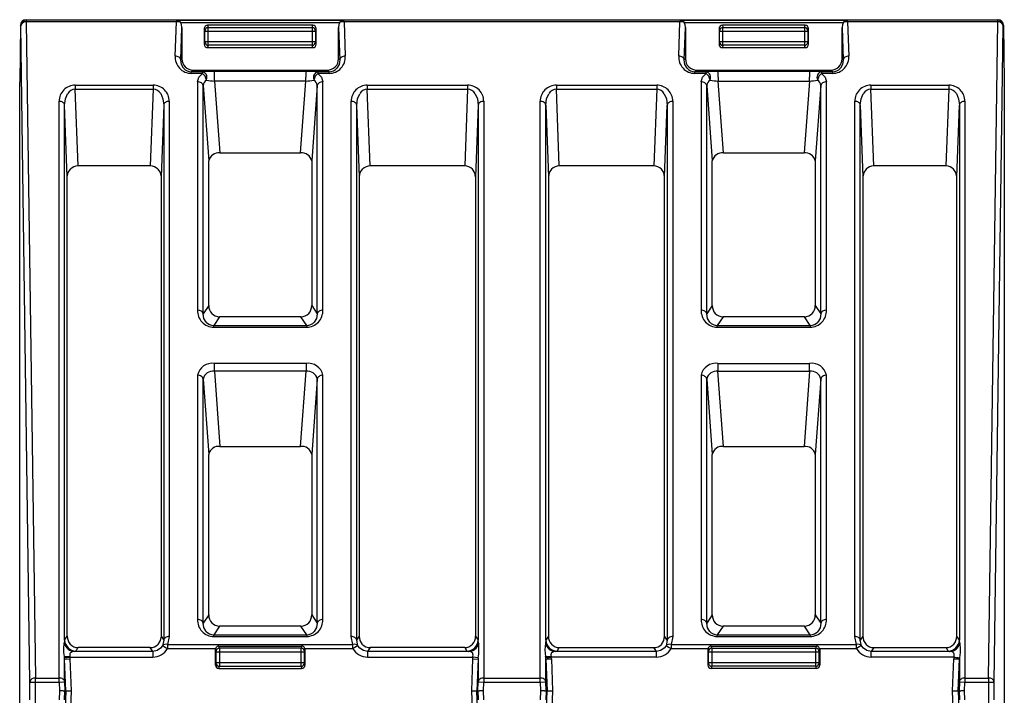
# Paper-space layout '_Сзади' of a CAD drawing. Units: millimetres. Extents: x -44 to 44, y -60 to 60.
# Drawn here: x -44 to 44, y 0 to 60 of the extents above; entities that cross this region are included whole.
import ezdxf

# ---------------------------------------------------------------- set-up
doc = ezdxf.new("R2010")
doc.units = ezdxf.units.MM

psp = doc.layouts.new('_Сзади')

# ---------------------------------------------------------------- linework, layer by layer
at = {"color": 7, "linetype": 'Continuous', "lineweight": 25}
for p, q in [((-43.404, 59.956), (-43.422, 60)), ((-43.422, 60), (43.422, 60)), ((-43.404, 59.956), (-43.404, 59.81)), ((-29.899, 59.956), (-43.404, 59.956)), ((-29.995, 59.81), (-29.943, 59.914)), ((-29.943, 59.914), (-29.899, 59.956)), ((-29.899, 59.956), (-29.872, 59.957)), ((-29.872, 59.957), (-15.128, 59.957)), ((-15.128, 59.957), (-15.101, 59.956)), ((-15.101, 59.956), (-15.057, 59.914)), ((15.101, 59.956), (-15.101, 59.956)), ((-15.057, 59.914), (-15.005, 59.81)), ((15.005, 59.81), (15.057, 59.914)), ((15.057, 59.914), (15.101, 59.956)), ((15.101, 59.956), (15.128, 59.957)), ((15.128, 59.957), (29.872, 59.957)), ((29.872, 59.957), (29.899, 59.956)), ((29.899, 59.956), (29.943, 59.914)), ((43.404, 59.956), (29.899, 59.956)), ((29.943, 59.914), (29.995, 59.81)), ((43.422, 60), (43.404, 59.956)), ((43.404, 59.81), (43.404, 59.956)), ((43.439, 60), (43.422, 60)), ((-43.922, 59.5), (-43.993, 54.415)), ((-43.904, 59.456), (-43.922, 59.5)), ((-43.904, 59.456), (-43.904, 59.473)), ((-43.085, 0.793), (-43.904, 59.456)), ((-43.404, 59.81), (-42.585, 1.146)), ((-29.995, 59.81), (-43.404, 59.81)), ((-30.101, 56.751), (-29.995, 59.81)), ((-29.615, 59.757), (-29.647, 59.774)), ((-29.616, 59.757), (-15.381, 59.755)), ((-29.602, 56.398), (-29.5, 59.31)), ((-29.5, 59.31), (-29.5, 56.499)), ((-27.5, 59.2), (-27.447, 58.987)), ((-27.5, 59.2), (-27.5, 57.8)), ((-27.447, 58.987), (-17.553, 58.987)), ((-27.447, 58.013), (-27.447, 58.987)), ((-27.2, 59.5), (-27.147, 59.287)), ((-17.8, 59.5), (-27.2, 59.5)), ((-27.147, 57.713), (-27.147, 59.287)), ((-27.147, 59.287), (-17.853, 59.287)), ((-17.853, 59.287), (-17.8, 59.5)), ((-17.853, 59.287), (-17.853, 57.713)), ((-17.553, 58.987), (-17.5, 59.2)), ((-17.553, 58.987), (-17.553, 58.013)), ((-17.5, 57.8), (-17.5, 59.2)), ((-15.5, 59.31), (-15.398, 56.398)), ((-15.5, 56.499), (-15.5, 59.31)), ((-15.353, 59.775), (-15.385, 59.758)), ((-15.005, 59.81), (-14.899, 56.751)), ((15.005, 59.81), (-15.005, 59.81)), ((14.899, 56.751), (15.005, 59.81)), ((15.385, 59.757), (15.353, 59.774)), ((15.384, 59.757), (29.615, 59.757)), ((15.398, 56.398), (15.5, 59.31)), ((15.5, 59.31), (15.5, 56.499)), ((18.5, 59.2), (18.553, 58.987)), ((18.5, 59.2), (18.5, 57.8)), ((18.553, 58.987), (26.447, 58.987)), ((18.553, 58.013), (18.553, 58.987)), ((18.8, 59.5), (18.853, 59.287)), ((26.2, 59.5), (18.8, 59.5)), ((18.853, 57.713), (18.853, 59.287)), ((18.853, 59.287), (26.147, 59.287)), ((26.147, 59.287), (26.2, 59.5)), ((26.147, 59.287), (26.147, 57.713)), ((26.447, 58.987), (26.5, 59.2)), ((26.447, 58.987), (26.447, 58.013)), ((26.5, 57.8), (26.5, 59.2)), ((29.5, 59.31), (29.602, 56.398)), ((29.5, 56.499), (29.5, 59.31)), ((29.647, 59.774), (29.615, 59.757)), ((29.995, 59.81), (30.101, 56.751)), ((43.404, 59.81), (29.995, 59.81)), ((42.585, 1.146), (43.404, 59.81)), ((43.085, 0.793), (43.904, 59.456)), ((43.904, 59.456), (43.922, 59.5)), ((43.922, 59.512), (43.922, 59.502)), ((43.922, 59.5), (43.993, 54.415)), ((-27.447, 58.013), (-27.5, 57.8)), ((-27.147, 57.713), (-27.2, 57.5)), ((-27.2, 57.5), (-17.8, 57.5)), ((-17.553, 58.013), (-27.147, 58.013)), ((-17.853, 57.713), (-27.147, 57.713)), ((-17.8, 57.5), (-17.853, 57.713)), ((-17.5, 57.8), (-17.553, 58.013)), ((18.553, 58.013), (18.5, 57.8)), ((26.447, 58.013), (18.553, 58.013)), ((18.853, 57.713), (18.8, 57.5)), ((18.8, 57.5), (26.2, 57.5)), ((26.147, 57.713), (18.853, 57.713)), ((26.2, 57.5), (26.147, 57.713)), ((26.5, 57.8), (26.447, 58.013)), ((-29.5, 56.499), (-29.602, 56.398)), ((-15.398, 56.398), (-15.5, 56.499)), ((15.5, 56.499), (15.398, 56.398)), ((29.602, 56.398), (29.5, 56.499)), ((-28.657, 55.344), (-28.501, 55.5)), ((-28.501, 55.5), (-16.499, 55.5)), ((-16.499, 55.5), (-16.343, 55.344)), ((16.343, 55.344), (16.499, 55.5)), ((16.499, 55.5), (28.501, 55.5)), ((28.501, 55.5), (28.657, 55.344)), ((-28.657, 55.198), (-28.657, 55.344)), ((-27.658, 55.344), (-28.657, 55.344)), ((-27.658, 55.198), (-28.657, 55.198)), ((-27.658, 55.198), (-27.658, 55.344)), ((-26.575, 54.512), (-26.575, 55.365)), ((-18.425, 55.365), (-26.575, 55.365)), ((-18.425, 55.365), (-18.425, 55.049)), ((-18.425, 55.049), (-18.425, 54.865)), ((-17.342, 55.344), (-17.342, 55.198)), ((-16.343, 55.344), (-17.342, 55.344)), ((-16.343, 55.198), (-17.342, 55.198)), ((-16.343, 55.198), (-16.343, 55.344)), ((16.343, 55.198), (16.343, 55.344)), ((17.342, 55.344), (16.343, 55.344)), ((17.342, 55.198), (16.343, 55.198)), ((17.342, 55.198), (17.342, 55.344)), ((18.425, 55.049), (18.425, 55.365)), ((26.575, 55.365), (18.425, 55.365)), ((18.425, 54.865), (18.425, 55.049)), ((26.575, 55.365), (26.575, 54.865)), ((26.575, 54.512), (26.575, 54.865)), ((27.658, 55.344), (27.658, 55.198)), ((28.657, 55.344), (27.658, 55.344)), ((28.657, 55.198), (27.658, 55.198)), ((28.657, 55.198), (28.657, 55.344)), ((-43.993, -54.415), (-43.993, 54.415)), ((-39.028, 54.146), (-32.072, 54.146)), ((-39.028, 54.146), (-39.028, 53.793)), ((-38.774, 46.929), (-39.028, 53.793)), ((-39.028, 53.793), (-32.072, 53.793)), ((-32.072, 53.793), (-32.326, 46.929)), ((-32.072, 54.146), (-32.072, 53.793)), ((-28.099, 54.447), (-28.099, 34.038)), ((-27.599, 33.703), (-27.599, 54.112)), ((-27.599, 54.112), (-27.1, 47.376)), ((-26.575, 54.512), (-26.099, 48.083)), ((-18.425, 54.512), (-26.575, 54.512)), ((-18.901, 48.083), (-18.425, 54.512)), ((-17.401, 54.112), (-17.9, 47.376)), ((-17.401, 33.703), (-17.401, 54.112)), ((-16.901, 34.038), (-16.901, 54.447)), ((-12.928, 54.146), (-3.972, 54.146)), ((-12.928, 54.146), (-12.928, 53.793)), ((-12.674, 46.929), (-12.928, 53.793)), ((-12.928, 53.793), (-3.972, 53.793)), ((-3.972, 53.793), (-4.226, 46.929)), ((-3.972, 54.146), (-3.972, 53.793)), ((3.972, 54.146), (12.928, 54.146)), ((3.972, 54.146), (3.972, 53.793)), ((4.226, 46.929), (3.972, 53.793)), ((3.972, 53.793), (12.928, 53.793)), ((12.928, 53.793), (12.674, 46.929)), ((12.928, 54.146), (12.928, 53.793)), ((16.901, 54.447), (16.901, 34.038)), ((17.401, 33.703), (17.401, 54.112)), ((17.401, 54.112), (17.9, 47.376)), ((18.901, 48.083), (18.425, 54.512)), ((18.425, 54.512), (26.575, 54.512)), ((26.575, 54.512), (26.099, 48.083)), ((27.599, 54.112), (27.1, 47.376)), ((27.599, 33.703), (27.599, 54.112)), ((28.099, 34.038), (28.099, 54.447)), ((32.072, 54.146), (39.028, 54.146)), ((32.072, 54.146), (32.072, 53.793)), ((32.326, 46.929), (32.072, 53.793)), ((32.072, 53.793), (39.028, 53.793)), ((39.028, 53.793), (38.774, 46.929)), ((39.028, 54.146), (39.028, 53.793)), ((43.993, 54.415), (43.993, -54.415)), ((-40.474, 0.793), (-40.474, 52.702)), ((-39.975, 4.525), (-39.975, 52.367)), ((-39.738, 45.966), (-39.975, 52.367)), ((-31.125, 52.367), (-31.362, 45.966)), ((-31.125, 52.367), (-31.125, 4.525)), ((-30.626, 52.702), (-30.626, 4.86)), ((-14.374, 4.86), (-14.374, 52.702)), ((-13.875, 4.525), (-13.875, 52.367)), ((-13.638, 45.966), (-13.875, 52.367)), ((-3.025, 52.367), (-3.262, 45.966)), ((-3.025, 52.367), (-3.025, 4.525)), ((-2.526, 52.702), (-2.526, 0.793)), ((2.526, 0.793), (2.526, 52.702)), ((3.025, 4.525), (3.025, 52.367)), ((3.025, 52.367), (3.262, 45.966)), ((13.638, 45.966), (13.875, 52.367)), ((13.875, 52.367), (13.875, 4.525)), ((14.374, 52.702), (14.374, 4.86)), ((30.626, 4.86), (30.626, 52.702)), ((31.125, 4.525), (31.125, 52.367)), ((31.125, 52.367), (31.362, 45.966)), ((39.738, 45.966), (39.975, 52.367)), ((39.975, 52.367), (39.975, 4.525)), ((40.474, 52.702), (40.474, 0.793)), ((-26.099, 48.083), (-18.901, 48.083)), ((18.901, 48.083), (26.099, 48.083)), ((-32.326, 46.929), (-38.774, 46.929)), ((-27.1, 34.448), (-27.1, 47.376)), ((-17.9, 47.376), (-17.9, 34.448)), ((-4.226, 46.929), (-12.674, 46.929)), ((12.674, 46.929), (4.226, 46.929)), ((17.9, 34.448), (17.9, 47.376)), ((27.1, 47.376), (27.1, 34.448)), ((38.774, 46.929), (32.326, 46.929)), ((-39.738, 4.879), (-39.738, 45.966)), ((-31.362, 45.966), (-31.362, 4.879)), ((-13.638, 4.879), (-13.638, 45.966)), ((-3.262, 45.966), (-3.262, 4.879)), ((3.262, 45.966), (3.262, 4.879)), ((13.638, 4.879), (13.638, 45.966)), ((31.362, 45.966), (31.362, 4.879)), ((39.738, 4.879), (39.738, 45.966)), ((-27.1, 34.448), (-27.599, 33.703)), ((-17.9, 34.448), (-17.401, 33.703)), ((17.9, 34.448), (17.401, 33.703)), ((27.1, 34.448), (27.599, 33.703)), ((-26.138, 33.432), (-26.655, 32.66)), ((-26.655, 32.514), (-26.655, 32.66)), ((-26.655, 32.66), (-18.345, 32.66)), ((-18.862, 33.432), (-26.138, 33.432)), ((-18.345, 32.66), (-18.862, 33.432)), ((-18.345, 32.66), (-18.345, 32.618)), ((-18.345, 32.618), (-18.345, 32.514)), ((18.862, 33.432), (18.345, 32.66)), ((18.345, 32.514), (18.345, 32.66)), ((18.345, 32.66), (26.655, 32.66)), ((26.138, 33.432), (18.862, 33.432)), ((26.655, 32.66), (26.138, 33.432)), ((26.655, 32.66), (26.655, 32.514)), ((-26.655, 32.514), (-18.345, 32.514)), ((18.345, 32.514), (26.655, 32.514)), ((-18.403, 29.274), (-26.597, 29.274)), ((-26.597, 28.92), (-26.597, 29.274)), ((-18.403, 29.274), (-18.403, 28.567)), ((18.403, 29.274), (26.597, 29.274)), ((18.403, 29.274), (18.403, 28.567)), ((26.597, 28.567), (26.597, 29.274)), ((-28.099, 28.213), (-28.099, 6.388)), ((-26.597, 28.567), (-26.597, 28.92)), ((-26.597, 28.567), (-26.099, 21.849)), ((-18.403, 28.567), (-26.597, 28.567)), ((-18.901, 21.849), (-18.403, 28.567)), ((-16.901, 6.388), (-16.901, 28.213)), ((16.901, 28.213), (16.901, 6.388)), ((18.901, 21.849), (18.403, 28.567)), ((18.403, 28.567), (26.597, 28.567)), ((26.597, 28.567), (26.099, 21.849)), ((28.099, 6.388), (28.099, 28.213)), ((-27.599, 6.053), (-27.599, 27.878)), ((-27.599, 27.878), (-27.1, 21.142)), ((-17.401, 27.878), (-17.9, 21.142)), ((-17.401, 6.053), (-17.401, 27.878)), ((17.401, 6.053), (17.401, 27.878)), ((17.401, 27.878), (17.9, 21.142)), ((27.599, 27.878), (27.1, 21.142)), ((27.599, 6.053), (27.599, 27.878)), ((-27.1, 6.798), (-27.1, 21.142)), ((-26.099, 21.849), (-18.901, 21.849)), ((-17.9, 21.142), (-17.9, 6.798)), ((17.9, 6.798), (17.9, 21.142)), ((18.901, 21.849), (26.099, 21.849)), ((27.1, 21.142), (27.1, 6.798)), ((-27.1, 6.798), (-27.599, 6.053)), ((-17.9, 6.798), (-17.401, 6.053)), ((17.9, 6.798), (17.401, 6.053)), ((27.1, 6.798), (27.599, 6.053)), ((-26.138, 5.782), (-26.655, 5.01)), ((-18.862, 5.782), (-26.138, 5.782)), ((-18.345, 5.01), (-18.862, 5.782)), ((18.862, 5.782), (18.345, 5.01)), ((26.138, 5.782), (18.862, 5.782)), ((26.655, 5.01), (26.138, 5.782)), ((-39.975, 4.525), (-40.012, 4.254)), ((-39.975, 4.525), (-39.738, 4.879)), ((-31.362, 4.879), (-31.125, 4.525)), ((-31.125, 4.525), (-31.226, 4.036)), ((-30.626, 4.86), (-30.79, 4.146)), ((-26.655, 4.864), (-26.655, 5.01)), ((-26.655, 5.01), (-18.345, 5.01)), ((-26.655, 4.864), (-18.345, 4.864)), ((-18.345, 5.01), (-18.345, 4.864)), ((-14.21, 4.146), (-14.374, 4.86)), ((-13.875, 4.525), (-13.638, 4.879)), ((-13.774, 4.036), (-13.875, 4.525)), ((-3.262, 4.879), (-3.025, 4.525)), ((-2.988, 4.254), (-3.025, 4.525)), ((3.025, 4.525), (2.988, 4.254)), ((3.262, 4.879), (3.025, 4.525)), ((13.875, 4.525), (13.638, 4.879)), ((13.875, 4.525), (13.774, 4.036)), ((14.374, 4.86), (14.21, 4.146)), ((18.345, 4.864), (18.345, 5.01)), ((18.345, 5.01), (26.655, 5.01)), ((18.345, 4.864), (26.655, 4.864)), ((26.655, 5.01), (26.655, 4.864)), ((30.79, 4.146), (30.626, 4.86)), ((31.362, 4.879), (31.125, 4.525)), ((31.226, 4.036), (31.125, 4.525)), ((39.975, 4.525), (39.738, 4.879)), ((40.012, 4.254), (39.975, 4.525)), ((-40.06, 3.791), (-40.012, 4.254)), ((-39.088, 3.525), (-38.977, 3.563)), ((-32.098, 3.525), (-39.088, 3.525)), ((-32.324, 3.863), (-38.776, 3.863)), ((-32.098, 3.525), (-32.324, 3.863)), ((-32.098, 3.525), (-32.098, 3.026)), ((-31.226, 4.036), (-31.404, 3.804)), ((-30.79, 4.146), (-14.21, 4.146)), ((-30.79, 4.146), (-30.79, 3.793)), ((-30.79, 3.793), (-26.485, 3.793)), ((-26.485, 3.793), (-26.5, 3.7)), ((-26.5, 3.7), (-26.451, 3.504)), ((-26.5, 2.3), (-26.5, 3.7)), ((-26.2, 4.002), (-26.3, 3.984)), ((-26.151, 3.804), (-26.2, 4.002)), ((-26.2, 4.002), (-18.8, 4.002)), ((-26.151, 3.804), (-26.151, 2.196)), ((-18.849, 3.804), (-26.151, 3.804)), ((-18.8, 4.002), (-18.849, 3.804)), ((-18.849, 2.196), (-18.849, 3.804)), ((-18.7, 3.984), (-18.8, 4.002)), ((-18.549, 3.504), (-18.5, 3.7)), ((-18.5, 3.7), (-18.515, 3.793)), ((-18.515, 3.793), (-14.21, 3.793)), ((-18.5, 3.7), (-18.5, 2.3)), ((-14.21, 3.793), (-14.21, 4.146)), ((-13.596, 3.804), (-13.774, 4.036)), ((-12.676, 3.863), (-12.902, 3.525)), ((-12.902, 3.525), (-12.902, 3.026)), ((-3.912, 3.525), (-12.902, 3.525)), ((-4.224, 3.863), (-12.676, 3.863)), ((-4.224, 3.863), (-4.023, 3.563)), ((-3.912, 3.525), (-4.023, 3.563)), ((-3.871, 3.521), (-3.912, 3.525)), ((-2.988, 4.254), (-2.975, 4.199)), ((3.912, 3.525), (4.023, 3.563)), ((12.902, 3.525), (3.912, 3.525)), ((4.023, 3.563), (4.224, 3.863)), ((4.224, 3.863), (12.676, 3.863)), ((12.902, 3.525), (12.676, 3.863)), ((12.902, 3.026), (12.902, 3.525)), ((13.774, 4.036), (13.596, 3.804)), ((14.21, 4.146), (30.79, 4.146)), ((14.21, 4.146), (14.21, 3.793)), ((14.21, 3.793), (17.515, 3.793)), ((17.515, 3.793), (17.5, 3.7)), ((17.5, 3.7), (17.549, 3.504)), ((17.5, 3.7), (17.5, 2.3)), ((17.8, 4.002), (17.7, 3.984)), ((17.8, 4.002), (17.849, 3.804)), ((17.8, 4.002), (27.2, 4.002)), ((17.849, 3.804), (17.849, 2.196)), ((17.849, 3.804), (27.151, 3.804)), ((27.151, 3.804), (27.2, 4.002)), ((27.151, 2.196), (27.151, 3.804)), ((27.3, 3.984), (27.2, 4.002)), ((27.451, 3.504), (27.5, 3.7)), ((27.5, 3.7), (27.485, 3.793)), ((27.485, 3.793), (30.79, 3.793)), ((27.5, 3.7), (27.5, 2.3)), ((30.79, 3.793), (30.79, 4.146)), ((31.404, 3.804), (31.226, 4.036)), ((32.324, 3.863), (32.098, 3.525)), ((32.098, 3.026), (32.098, 3.525)), ((39.088, 3.525), (32.098, 3.525)), ((32.324, 3.863), (38.776, 3.863)), ((39.088, 3.525), (38.977, 3.563)), ((39.129, 3.521), (39.088, 3.525)), ((40.012, 4.254), (40.025, 4.199)), ((40.025, 4.199), (40.06, 3.791)), ((-39.981, 2.967), (-39.992, 3.076)), ((-39.981, 2.967), (-39.488, 3.026)), ((-39.975, 2.848), (-39.981, 2.967)), ((-39.975, 2.848), (-39.476, 2.867)), ((-39.975, 0.811), (-39.975, 2.848)), ((-39.87, 0), (-39.975, 2.848)), ((-39.488, 3.026), (-39.504, 3.097)), ((-39.476, 2.867), (-39.488, 3.026)), ((-39.488, 3.026), (-32.098, 3.026)), ((-39.37, 0), (-39.476, 2.867)), ((-26.451, 3.504), (-26.451, 2.496)), ((-26.362, 3.504), (-18.549, 3.504)), ((-18.549, 2.496), (-18.549, 3.504)), ((-12.902, 3.026), (-3.512, 3.026)), ((-3.524, 2.867), (-3.63, 0)), ((-3.512, 3.026), (-3.524, 2.867)), ((-3.524, 2.867), (-3.025, 2.848)), ((-3.019, 2.967), (-3.512, 3.026)), ((-3.025, 2.848), (-3.13, 0)), ((-3.019, 2.967), (-3.025, 2.848)), ((-3.025, 2.848), (-3.025, 0.811)), ((3.019, 2.967), (3.008, 3.076)), ((3.019, 2.967), (3.512, 3.026)), ((3.025, 2.848), (3.019, 2.967)), ((3.025, 0.811), (3.025, 2.848)), ((3.025, 2.848), (3.13, 0)), ((3.496, 3.097), (3.512, 3.026)), ((3.524, 2.867), (3.512, 3.026)), ((12.902, 3.026), (3.512, 3.026)), ((3.524, 2.867), (3.63, 0)), ((17.549, 3.504), (27.451, 3.504)), ((17.549, 2.496), (17.549, 3.504)), ((27.451, 2.496), (27.451, 3.504)), ((39.488, 3.026), (32.098, 3.026)), ((39.37, 0), (39.476, 2.867)), ((39.488, 3.026), (39.476, 2.867)), ((39.87, 0), (39.975, 2.848)), ((39.981, 2.967), (39.975, 2.848)), ((39.975, 2.848), (39.975, 0.811)), ((-26.451, 2.496), (-26.5, 2.3)), ((-18.549, 2.496), (-26.451, 2.496)), ((-26.2, 2), (-26.151, 2.196)), ((-26.2, 2), (-18.8, 2)), ((-26.151, 2.196), (-18.849, 2.196)), ((-18.849, 2.196), (-18.8, 2)), ((-18.5, 2.3), (-18.549, 2.496)), ((17.549, 2.496), (17.5, 2.3)), ((27.451, 2.496), (17.549, 2.496)), ((17.849, 2.196), (17.8, 2)), ((27.2, 2), (17.8, 2)), ((27.151, 2.196), (17.849, 2.196)), ((27.2, 2), (27.151, 2.196)), ((27.5, 2.3), (27.451, 2.496)), ((-42.585, 1.146), (-40.474, 1.146)), ((-42.585, -1.146), (-42.585, 1.146)), ((-2.526, 1.146), (2.526, 1.146)), ((40.474, 1.146), (42.585, 1.146)), ((42.585, 1.146), (42.585, -1.146)), ((-43.085, 0.793), (-40.474, 0.793)), ((-43.085, -0.793), (-43.085, 0.793)), ((-40.474, 0.793), (-39.975, 0.811)), ((-40.474, 0.793), (-40.445, 0)), ((-39.975, 0.811), (-39.945, 0)), ((-39.476, -2.867), (-39.37, 0)), ((-3.63, 0), (-3.524, -2.867)), ((-3.055, 0), (-3.025, 0.811)), ((-3.025, 0.811), (-2.526, 0.793)), ((-2.555, 0), (-2.526, 0.793)), ((-2.526, -0.793), (-2.555, 0)), ((-2.526, 0.793), (2.526, 0.793)), ((2.526, 0.793), (3.025, 0.811)), ((2.526, 0.793), (2.555, 0)), ((3.055, 0), (3.025, 0.811)), ((3.63, 0), (3.524, -2.867)), ((39.975, 0.811), (39.945, 0)), ((39.975, 0.811), (40.474, 0.793)), ((40.445, 0), (40.474, 0.793)), ((40.474, 0.793), (43.085, 0.793)), ((43.085, -0.793), (43.085, 0.793)), ((-40.445, 0), (-40.474, -0.793)), ((-39.975, -0.811), (-39.945, 0)), ((-39.87, 0), (-39.975, -2.848)), ((-39.945, 0), (-39.87, 0)), ((-3.025, -2.848), (-3.13, 0)), ((-3.13, 0), (-3.055, 0)), ((-3.055, 0), (-3.025, -0.811)), ((2.555, 0), (2.526, -0.793)), ((3.055, 0), (3.025, -0.811)), ((3.025, -2.848), (3.13, 0)), ((3.13, 0), (3.055, 0)), ((39.476, -2.867), (39.37, 0)), ((39.87, 0), (39.975, -2.848)), ((39.945, 0), (39.87, 0)), ((39.945, 0), (39.975, -0.811)), ((40.474, -0.793), (40.445, 0))]:
    psp.add_line(p, q, dxfattribs=at)
at = {"color": 7, "linetype": 'Continuous', "lineweight": 25, "flags": 128}
for points in [[(-29.5, 59.31), (-29.531, 59.555), (-29.615, 59.757)], [(-27.2, 59.5), (-27.314, 59.478), (-27.412, 59.412)], [(-17.588, 59.412), (-17.686, 59.478), (-17.8, 59.5)], [(-15.385, 59.758), (-15.461, 59.581), (-15.5, 59.31)], [(15.5, 59.31), (15.47, 59.549), (15.385, 59.757)], [(18.8, 59.5), (18.686, 59.478), (18.588, 59.412)], [(26.412, 59.412), (26.314, 59.478), (26.2, 59.5)], [(29.615, 59.757), (29.53, 59.549), (29.5, 59.31)], [(43.904, 59.465), (43.904, 59.462), (43.904, 59.46), (43.904, 59.458), (43.904, 59.456)], [(-27.147, 58.013), (-27.205, 58.013), (-27.261, 58.013), (-27.313, 58.013), (-27.358, 58.013), (-27.395, 58.013), (-27.423, 58.013), (-27.441, 58.013), (-27.447, 58.013)], [(-27.412, 57.588), (-27.314, 57.522), (-27.2, 57.5)], [(-17.8, 57.5), (-17.686, 57.522), (-17.588, 57.588)], [(18.588, 57.588), (18.686, 57.522), (18.8, 57.5)], [(26.2, 57.5), (26.314, 57.522), (26.412, 57.588)], [(-29.348, 55.652), (-29.547, 55.994), (-29.602, 56.398)], [(-15.398, 56.398), (-15.453, 55.994), (-15.652, 55.652)], [(15.652, 55.652), (15.453, 55.994), (15.398, 56.398)], [(29.602, 56.398), (29.547, 55.994), (29.348, 55.652)], [(-28.099, 54.447), (-27.984, 54.853), (-27.658, 55.198)], [(-27.658, 55.344), (-27.559, 55.326), (-27.466, 55.277)], [(-18.425, 54.512), (-18.425, 54.587), (-18.425, 54.674), (-18.425, 54.768), (-18.425, 54.865)], [(-17.534, 55.277), (-17.441, 55.326), (-17.342, 55.344)], [(-17.342, 55.198), (-17.016, 54.853), (-16.901, 54.447)], [(16.901, 54.447), (17.016, 54.854), (17.342, 55.198)], [(18.425, 54.865), (18.425, 54.768), (18.425, 54.674), (18.425, 54.587), (18.425, 54.512)], [(27.658, 55.198), (27.984, 54.854), (28.099, 54.447)], [(-39.975, 52.367), (-39.909, 52.921), (-39.708, 53.386)], [(-31.393, 53.387), (-31.191, 52.922), (-31.125, 52.367)], [(-13.875, 52.367), (-13.809, 52.922), (-13.607, 53.386)], [(-3.292, 53.385), (-3.091, 52.921), (-3.025, 52.367)], [(3.025, 52.367), (3.091, 52.922), (3.293, 53.386)], [(13.608, 53.385), (13.809, 52.921), (13.875, 52.367)], [(31.125, 52.367), (31.191, 52.921), (31.392, 53.386)], [(39.707, 53.387), (39.909, 52.922), (39.975, 52.367)], [(-39.738, 45.966), (-39.671, 46.325), (-39.458, 46.649)], [(-31.642, 46.649), (-31.429, 46.325), (-31.362, 45.966)], [(-13.638, 45.966), (-13.571, 46.325), (-13.358, 46.649)], [(-3.262, 45.966), (-3.329, 46.324), (-3.542, 46.649)], [(3.542, 46.649), (3.332, 46.338), (3.262, 45.966)], [(13.638, 45.966), (13.568, 46.338), (13.358, 46.649)], [(31.642, 46.649), (31.432, 46.338), (31.362, 45.966)], [(39.738, 45.966), (39.668, 46.338), (39.458, 46.649)], [(-27.333, 32.963), (-27.534, 33.301), (-27.599, 33.703)], [(-17.401, 33.703), (-17.466, 33.3), (-17.667, 32.963)], [(17.667, 32.963), (17.466, 33.301), (17.401, 33.703)], [(27.599, 33.703), (27.534, 33.301), (27.333, 32.963)], [(-27.333, 5.313), (-27.534, 5.651), (-27.599, 6.053)], [(-17.401, 6.053), (-17.466, 5.651), (-17.667, 5.313)], [(17.667, 5.313), (17.466, 5.65), (17.401, 6.053)], [(27.599, 6.053), (27.534, 5.65), (27.333, 5.313)], [(-31.362, 4.879), (-31.428, 4.504), (-31.642, 4.159)], [(-13.358, 4.159), (-13.572, 4.504), (-13.638, 4.879)], [(13.358, 4.159), (13.575, 4.502), (13.638, 4.879)], [(31.362, 4.879), (31.425, 4.502), (31.642, 4.159)], [(-39.992, 3.076), (-40.039, 3.441), (-40.06, 3.791)], [(-38.977, 3.563), (-38.908, 3.666), (-38.864, 3.732), (-38.82, 3.797), (-38.776, 3.863)], [(-31.404, 3.804), (-31.719, 3.599), (-32.098, 3.525)], [(-31.226, 4.036), (-31.191, 4.017), (-31.149, 3.994), (-31.09, 3.96), (-30.96, 3.888), (-30.79, 3.793)], [(-26.412, 3.913), (-26.459, 3.851), (-26.485, 3.793)], [(-26.3, 3.984), (-26.36, 3.955), (-26.412, 3.913)], [(-18.587, 3.912), (-18.64, 3.955), (-18.7, 3.984)], [(-18.515, 3.793), (-18.541, 3.851), (-18.587, 3.912)], [(-13.774, 4.036), (-13.814, 4.014), (-13.91, 3.96), (-14.054, 3.88), (-14.21, 3.793)], [(-12.902, 3.525), (-13.281, 3.599), (-13.596, 3.804)], [(-3.912, 3.525), (-3.712, 3.551), (-3.511, 3.622)], [(13.596, 3.804), (13.281, 3.599), (12.902, 3.525)], [(13.774, 4.036), (13.814, 4.014), (13.91, 3.96), (14.049, 3.883), (14.21, 3.793)], [(17.588, 3.913), (17.541, 3.851), (17.515, 3.793)], [(17.7, 3.984), (17.64, 3.955), (17.588, 3.913)], [(27.412, 3.913), (27.36, 3.955), (27.3, 3.984)], [(27.485, 3.793), (27.459, 3.851), (27.412, 3.913)], [(31.226, 4.036), (31.186, 4.014), (31.09, 3.96), (30.947, 3.881), (30.79, 3.793)], [(32.098, 3.525), (31.719, 3.599), (31.404, 3.804)], [(38.776, 3.863), (38.844, 3.762), (38.888, 3.696), (38.932, 3.63), (38.977, 3.563)], [(39.088, 3.525), (39.288, 3.551), (39.489, 3.622)], [(40.06, 3.791), (40.036, 3.416), (39.981, 2.967)], [(-26.451, 3.504), (-26.445, 3.504), (-26.428, 3.504), (-26.4, 3.504), (-26.362, 3.504)], [(39.476, 2.867), (39.656, 2.86), (39.823, 2.854), (39.934, 2.85), (39.975, 2.848)], [(-26.412, 2.088), (-26.314, 2.022), (-26.2, 2)], [(-18.8, 2), (-18.686, 2.022), (-18.588, 2.088)], [(17.588, 2.088), (17.686, 2.022), (17.8, 2)], [(27.2, 2), (27.314, 2.022), (27.412, 2.088)], [(-40.098, 0), (-39.986, 0), (-39.945, 0)], [(-39.87, 0), (-39.839, 0), (-39.745, 0), (-39.67, 0), (-39.578, 0), (-39.476, 0), (-39.37, 0)], [(-3.63, 0), (-3.45, 0), (-3.284, 0), (-3.183, 0), (-3.147, 0), (-3.13, 0)], [(-3.055, 0), (-3.014, 0), (-2.902, 0)], [(2.902, 0), (3.014, 0), (3.055, 0)], [(3.13, 0), (3.171, 0), (3.218, 0), (3.284, 0), (3.286, 0), (3.307, 0), (3.37, 0), (3.478, 0), (3.63, 0)], [(39.37, 0), (39.55, 0), (39.716, 0), (39.817, 0), (39.853, 0), (39.87, 0)], [(39.945, 0), (39.986, 0), (40.098, 0)]]:
    psp.add_lwpolyline(points, dxfattribs=at)
at = {"color": 7, "linetype": 'Continuous', "lineweight": 25}
for centre, radius, start, end in [((-43.422, 59.5), 0.5, 90.04471, 179.1498), ((-43.404, 59.456), 0.5, 90.01814, 177.95147), ((-29.925, 59.654), 0.303, 23.45501, 85.00217), ((-29.929, 59.62), 0.342, 23.50228, 80.38973), ((-15.091, 59.651), 0.309, 96.85891, 160.19877), ((-15.081, 59.673), 0.283, 94.11947, 159.85975), ((15.075, 59.654), 0.303, 23.45501, 85.00217), ((15.071, 59.62), 0.342, 23.51008, 80.38617), ((29.95, 59.591), 0.374, 102.02652, 153.68391), ((29.925, 59.654), 0.303, 94.95641, 156.60289), ((43.404, 59.455), 0.5, 1.0607, 89.97443), ((43.422, 59.5), 0.5, 0.34898, 88.04741), ((-43.462, 59.362), 0.452, 82.68861, 167.96561), ((-29.877, 59.233), 0.588, 66.95057, 101.49912), ((-27.2, 59.2), 0.3, 135.0319, 179.99485), ((-27.147, 58.987), 0.3, 134.97818, 179.9776), ((-27.147, 58.986), 0.3, 90.01672, 134.98119), ((-17.853, 58.986), 0.3, 45.01881, 89.98328), ((-17.853, 58.987), 0.3, 0.0224, 45.02182), ((-17.8, 59.2), 0.3, 0.00515, 44.9681), ((-15.123, 59.231), 0.591, 78.54357, 112.92371), ((15.123, 59.233), 0.588, 66.95057, 101.49912), ((18.8, 59.2), 0.3, 135.0319, 179.99485), ((18.853, 58.987), 0.3, 134.97818, 179.9776), ((18.853, 58.986), 0.3, 90.01672, 134.98119), ((26.147, 58.986), 0.3, 45.01881, 89.98328), ((26.147, 58.987), 0.3, 0.0224, 45.02182), ((26.2, 59.2), 0.3, 0.00515, 44.9681), ((29.877, 59.234), 0.587, 78.48942, 113.07441), ((43.467, 59.368), 0.446, 11.36775, 98.10067), ((-27.2, 57.8), 0.3, 180.00516, 224.9681), ((-27.147, 58.013), 0.3, 180.02242, 225.02182), ((-27.147, 58.014), 0.3, 225.01881, 269.98328), ((-17.853, 58.014), 0.3, 270.01672, 314.98119), ((-17.853, 58.013), 0.3, 314.97818, 359.9776), ((-17.8, 57.8), 0.3, 315.0319, 359.99485), ((18.8, 57.8), 0.3, 180.00515, 224.9681), ((18.853, 58.013), 0.3, 180.0224, 225.02182), ((18.853, 58.014), 0.3, 225.01881, 269.98328), ((26.147, 58.014), 0.3, 270.01672, 314.98119), ((26.147, 58.013), 0.3, 314.97818, 359.9776), ((26.2, 57.8), 0.3, 315.0319, 359.99485), ((-28.646, 56.656), 1.459, 176.27229, 269.5831), ((-30.103, 56.122), 0.629, 56.16683, 89.87388), ((-29.925, 56.37), 0.325, 4.927, 57.83464), ((-28.501, 56.499), 0.999, 179.99381, 224.99174), ((-16.499, 56.499), 0.999, 269.98826, 0.01174), ((-16.353, 56.655), 1.458, 270.37494, 3.76968), ((-15.075, 56.37), 0.325, 122.16546, 175.07301), ((-14.897, 56.122), 0.629, 90.12611, 123.83324), ((16.354, 56.656), 1.459, 176.27229, 269.5831), ((14.897, 56.122), 0.629, 56.16683, 89.87388), ((15.075, 56.37), 0.325, 4.927, 57.83464), ((16.499, 56.499), 0.999, 179.99381, 224.99174), ((28.501, 56.499), 0.999, 269.99214, 0.00786), ((28.646, 56.656), 1.458, 270.4134, 3.73122), ((29.925, 56.37), 0.325, 122.16564, 175.07304), ((30.103, 56.122), 0.629, 90.1261, 123.83338), ((-28.659, 56.267), 0.923, 221.76991, 270.15165), ((-28.501, 56.499), 0.999, 225.00826, 270.00619), ((-16.341, 56.267), 0.923, 269.84791, 318.23058), ((16.341, 56.267), 0.923, 221.76991, 270.15165), ((16.499, 56.499), 0.999, 225.00826, 270.00619), ((28.659, 56.267), 0.923, 269.84835, 318.23009), ((-26.632, 30.27), 25.095, 89.87083, 92.34318), ((-28.156, 54.5), 0.857, 7.1917, 54.49646), ((-26.974, 54.076), 0.626, 121.88341, 176.64519), ((-27.829, 54.835), 0.572, 336.51095, 50.58061), ((-26.536, 57.648), 3.137, 255.80852, 269.28463), ((-18.368, 30.293), 25.072, 87.65571, 90.13028), ((-18.453, 57.564), 3.052, 270.52846, 284.37832), ((-17.171, 54.835), 0.572, 129.41938, 203.48908), ((-16.845, 54.5), 0.857, 125.49465, 172.81723), ((-18.026, 54.076), 0.626, 3.35562, 58.11585), ((18.368, 30.292), 25.073, 89.86977, 92.34425), ((17.236, 54.84), 0.515, 333.10704, 78.05617), ((16.844, 54.5), 0.857, 7.19089, 54.4972), ((18.026, 54.076), 0.626, 121.88376, 176.64476), ((18.463, 57.638), 3.126, 255.78659, 269.30663), ((26.632, 30.271), 25.094, 87.65677, 90.12922), ((26.536, 57.648), 3.137, 270.71602, 284.19079), ((27.764, 54.84), 0.515, 101.92417, 206.91263), ((28.156, 54.5), 0.857, 125.50279, 172.8091), ((26.974, 54.076), 0.626, 3.35563, 58.11585), ((-39.04, 52.711), 1.435, 89.54099, 180.38044), ((-39.002, 52.979), 0.814, 91.81404, 150.06167), ((-32.059, 52.713), 1.434, 359.5744, 90.50418), ((-32.098, 52.979), 0.815, 30.04571, 88.15235), ((-28.089, 53.823), 0.624, 57.58927, 90.90255), ((-27.92, 54.072), 0.323, 7.059, 59.14654), ((-17.08, 54.072), 0.323, 120.85347, 172.94092), ((-16.911, 53.823), 0.624, 89.09752, 122.41074), ((-12.941, 52.713), 1.434, 89.49152, 180.4299), ((-12.902, 52.979), 0.815, 91.84776, 149.95505), ((-3.961, 52.711), 1.435, 359.62065, 90.45795), ((-3.998, 52.979), 0.814, 29.9333, 88.18778), ((3.959, 52.713), 1.434, 89.49152, 180.42991), ((3.998, 52.979), 0.815, 91.84776, 149.95505), ((12.939, 52.711), 1.435, 359.62065, 90.45795), ((12.902, 52.979), 0.814, 29.9333, 88.18778), ((16.911, 53.823), 0.624, 57.58926, 90.90248), ((17.08, 54.072), 0.323, 7.05902, 59.14654), ((27.92, 54.072), 0.323, 120.85347, 172.94092), ((28.089, 53.823), 0.624, 89.09752, 122.41074), ((32.06, 52.711), 1.435, 89.54099, 180.38044), ((32.098, 52.979), 0.814, 91.81404, 150.06167), ((39.041, 52.713), 1.434, 359.57439, 90.50418), ((39.002, 52.979), 0.815, 30.04571, 88.15234), ((-40.465, 52.078), 0.624, 57.58926, 90.90248), ((-40.296, 52.327), 0.323, 7.05904, 59.14653), ((-30.804, 52.327), 0.323, 120.85347, 172.94093), ((-30.635, 52.078), 0.624, 89.09745, 122.41073), ((-14.365, 52.078), 0.624, 57.58926, 90.90248), ((-14.196, 52.327), 0.323, 7.05907, 59.14653), ((-2.704, 52.327), 0.323, 120.85347, 172.94093), ((-2.535, 52.078), 0.624, 89.09752, 122.41074), ((2.535, 52.078), 0.624, 57.58926, 90.90248), ((2.704, 52.327), 0.323, 7.05904, 59.14653), ((14.196, 52.327), 0.323, 120.85347, 172.94093), ((14.365, 52.078), 0.624, 89.09752, 122.41074), ((30.635, 52.078), 0.624, 57.58926, 90.90248), ((30.804, 52.327), 0.323, 7.05907, 59.14653), ((40.296, 52.327), 0.323, 120.85347, 172.94093), ((40.465, 52.078), 0.624, 89.09752, 122.41074), ((-26.229, 47.206), 0.887, 81.53064, 168.92407), ((-18.776, 47.198), 0.894, 11.47188, 98.0734), ((18.776, 47.198), 0.894, 81.9266, 168.52812), ((26.219, 47.191), 0.9, 11.86212, 97.68317), ((-38.79, 45.992), 0.937, 89.02954, 135.48415), ((-32.31, 45.992), 0.937, 44.51561, 90.9707), ((-12.69, 45.992), 0.937, 89.02954, 135.48415), ((-4.215, 45.981), 0.948, 44.80458, 90.68173), ((4.208, 45.999), 0.93, 88.84412, 135.66957), ((12.692, 45.999), 0.93, 44.3274, 91.15891), ((32.308, 45.999), 0.93, 88.84412, 135.66957), ((38.792, 45.999), 0.93, 44.3274, 91.15891), ((-26.117, 34.416), 0.984, 178.12613, 268.79107), ((-18.883, 34.416), 0.984, 271.20893, 1.87387), ((18.883, 34.416), 0.984, 178.12613, 268.79107), ((26.117, 34.416), 0.984, 271.20893, 1.87387), ((-26.636, 33.978), 1.464, 177.66812, 269.24907), ((-28.089, 33.414), 0.624, 57.58934, 90.90254), ((-27.92, 33.663), 0.323, 7.05902, 59.14663), ((-18.365, 33.979), 1.465, 270.79671, 2.28607), ((-17.08, 33.663), 0.323, 120.85347, 172.94092), ((-16.911, 33.414), 0.624, 89.09752, 122.41074), ((18.364, 33.978), 1.464, 177.66812, 269.24907), ((16.911, 33.414), 0.624, 57.58933, 90.90247), ((17.08, 33.663), 0.323, 7.05903, 59.14663), ((26.635, 33.979), 1.464, 270.76682, 2.31598), ((27.92, 33.663), 0.323, 120.8535, 172.94093), ((28.089, 33.414), 0.624, 89.09752, 122.41076), ((-26.655, 33.569), 0.909, 221.8496, 270.03086), ((-18.345, 33.569), 0.909, 269.97112, 318.14844), ((18.345, 33.569), 0.909, 221.8496, 270.03086), ((26.655, 33.569), 0.909, 269.96914, 318.1504), ((-26.785, 27.947), 1.341, 81.92867, 168.52603), ((-18.216, 27.946), 1.341, 11.48603, 98.05926), ((18.215, 27.946), 1.341, 81.93927, 168.51545), ((26.785, 27.947), 1.341, 11.47349, 98.07177), ((-28.089, 27.589), 0.624, 57.58926, 90.90248), ((-26.733, 27.691), 0.886, 81.12586, 167.8304), ((-18.267, 27.691), 0.886, 12.16976, 98.87401), ((-16.911, 27.589), 0.624, 89.09752, 122.41074), ((16.911, 27.589), 0.624, 57.58926, 90.90248), ((18.267, 27.691), 0.886, 81.12396, 167.83232), ((26.733, 27.691), 0.886, 12.1676, 98.87611), ((28.089, 27.589), 0.624, 89.09752, 122.41074), ((-27.92, 27.838), 0.323, 7.059, 59.14654), ((-17.08, 27.838), 0.323, 120.85347, 172.94093), ((17.08, 27.838), 0.323, 7.05894, 59.14654), ((27.92, 27.838), 0.323, 120.85346, 172.94104), ((-26.229, 20.972), 0.887, 81.53064, 168.92407), ((-18.776, 20.964), 0.894, 11.47188, 98.0734), ((18.776, 20.964), 0.894, 81.9266, 168.52812), ((26.219, 20.957), 0.9, 11.86212, 97.68317), ((-26.636, 6.328), 1.464, 177.66812, 269.24907), ((-28.089, 5.764), 0.624, 57.58933, 90.90247), ((-27.92, 6.013), 0.323, 7.05902, 59.14663), ((-26.117, 6.766), 0.984, 178.12613, 268.79107), ((-18.883, 6.766), 0.984, 271.20893, 1.87387), ((-18.365, 6.329), 1.464, 270.76682, 2.31598), ((-17.08, 6.013), 0.323, 120.8535, 172.94094), ((-16.911, 5.764), 0.624, 89.09752, 122.41076), ((18.366, 6.33), 1.465, 177.72179, 269.19542), ((16.911, 5.764), 0.624, 57.58926, 90.90248), ((17.08, 6.013), 0.323, 7.05894, 59.14654), ((18.883, 6.766), 0.984, 178.12613, 268.79107), ((26.117, 6.766), 0.984, 271.20893, 1.87387), ((26.635, 6.329), 1.465, 270.798, 2.2848), ((27.92, 6.013), 0.323, 120.85346, 172.94104), ((28.089, 5.764), 0.624, 89.09752, 122.41074), ((-26.655, 5.919), 0.909, 221.8496, 270.03086), ((-18.345, 5.919), 0.909, 269.96914, 318.1504), ((18.345, 5.919), 0.909, 221.85031, 270.03017), ((26.655, 5.919), 0.909, 269.96914, 318.1504), ((-38.969, 4.57), 1.007, 182.5743, 269.58897), ((-38.755, 4.847), 0.984, 178.1418, 268.7754), ((-30.804, 4.485), 0.323, 120.85347, 172.94093), ((-30.635, 4.236), 0.624, 89.09745, 122.41073), ((-14.365, 4.236), 0.624, 57.58926, 90.90248), ((-14.196, 4.485), 0.323, 7.05907, 59.14653), ((-4.246, 4.848), 0.984, 271.24688, 1.83592), ((-4.031, 4.57), 1.007, 270.41111, 357.4258), ((4.031, 4.57), 1.007, 182.57429, 269.58902), ((4.245, 4.847), 0.984, 178.12847, 268.78873), ((14.196, 4.485), 0.323, 120.85347, 172.94093), ((14.365, 4.236), 0.624, 89.09752, 122.41074), ((30.635, 4.236), 0.624, 57.58926, 90.90248), ((30.804, 4.485), 0.323, 7.05907, 59.14653), ((38.755, 4.847), 0.983, 271.1948, 1.888), ((38.969, 4.57), 1.007, 270.41111, 357.4258), ((-39.053, 4.52), 0.996, 195.51998, 267.96626), ((-39.089, 2.933), 0.592, 89.91001, 132.6596), ((-32.324, 4.799), 0.936, 269.95734, 316.79502), ((-32.097, 4.523), 1.497, 269.98119, 330.82788), ((-30.928, 3.775), 0.396, 69.60645, 138.75528), ((-26.151, 3.504), 0.3, 134.97884, 179.9776), ((-26.151, 3.504), 0.3, 90.01672, 134.98186), ((-18.849, 3.504), 0.3, 45.01881, 89.98328), ((-18.849, 3.504), 0.3, 0.0224, 45.02182), ((-14.072, 3.776), 0.396, 41.19603, 110.44231), ((-12.903, 4.523), 1.497, 209.17235, 270.0186), ((-12.676, 4.799), 0.936, 223.20494, 270.04269), ((-3.949, 4.555), 1.037, 274.35643, 339.92185), ((-3.898, 2.951), 0.57, 47.30244, 87.21941), ((-3.961, 4.527), 1.011, 296.39224, 344.29643), ((-7.248, 3.733), 4.298, 349.74326, 6.22409), ((6.323, 3.723), 3.378, 170.95143, 191.03263), ((3.947, 4.52), 0.996, 195.51998, 267.96626), ((3.911, 2.933), 0.592, 89.91001, 132.6596), ((12.691, 4.765), 0.901, 269.00932, 317.74305), ((12.904, 4.522), 1.496, 269.95803, 330.85104), ((14.072, 3.776), 0.396, 69.54956, 138.81183), ((17.849, 3.504), 0.3, 134.97818, 179.9776), ((17.849, 3.504), 0.3, 90.01672, 134.98119), ((27.151, 3.504), 0.3, 45.01881, 89.98328), ((27.151, 3.504), 0.3, 0.0224, 45.02182), ((30.928, 3.776), 0.396, 41.18754, 110.45077), ((32.096, 4.522), 1.496, 209.14884, 270.04211), ((32.307, 4.76), 0.896, 222.10932, 271.13831), ((39.051, 4.555), 1.037, 274.35644, 339.92197), ((39.102, 2.951), 0.57, 47.30244, 87.21941), ((39.039, 4.528), 1.011, 296.40399, 344.28214), ((-39.882, 6.197), 3.123, 267.98248, 276.95244), ((-39.178, 3.216), 0.347, 153.98547, 199.99182), ((-3.961, 3.198), 0.481, 338.92119, 20.90817), ((3.118, 6.197), 3.123, 267.98252, 276.95243), ((0.942, 65.791), 62.977, 271.895, 272.34958), ((3.822, 3.216), 0.347, 153.98547, 199.99182), ((39.04, 3.198), 0.48, 338.90434, 20.92503), ((50.371, 93.199), 90.828, 263.11818, 263.43144), ((-26.2, 2.3), 0.3, 180.00515, 224.9681), ((-26.151, 2.496), 0.3, 180.02241, 225.02182), ((-26.151, 2.496), 0.3, 225.01881, 269.98328), ((-18.849, 2.496), 0.3, 270.01672, 314.98119), ((-18.849, 2.496), 0.3, 314.97818, 359.9776), ((-18.8, 2.3), 0.3, 315.0319, 359.99485), ((17.8, 2.3), 0.3, 180.00515, 224.9681), ((17.849, 2.496), 0.3, 180.0224, 225.02182), ((17.849, 2.496), 0.3, 225.01881, 269.98328), ((27.151, 2.496), 0.3, 270.01672, 314.98119), ((27.151, 2.496), 0.3, 314.97818, 359.9776), ((27.2, 2.3), 0.3, 315.0319, 359.99485), ((-42.644, 0.7), 0.451, 82.4876, 168.04397), ((-40.465, 0.523), 0.624, 57.58926, 90.90248), ((-40.296, 0.772), 0.323, 7.05907, 59.14653), ((-2.704, 0.772), 0.323, 120.85339, 172.94179), ((-2.535, 0.523), 0.624, 89.09752, 122.41074), ((2.535, 0.523), 0.624, 57.58926, 90.90248), ((2.704, 0.772), 0.323, 7.05907, 59.14653), ((40.296, 0.772), 0.323, 120.85341, 172.94155), ((40.465, 0.523), 0.624, 89.09752, 122.41074), ((42.644, 0.7), 0.451, 11.95602, 97.5124), ((-40.272, -30.384), 30.384, 89.67265, 90.32735), ((-2.728, -30.384), 30.384, 89.67265, 90.32735), ((2.728, -30.384), 30.384, 89.67265, 90.32735), ((40.272, -30.384), 30.384, 89.67265, 90.32735)]:
    psp.add_arc(centre, radius, start, end, dxfattribs=at)

doc.saveas('drawing.dxf')
